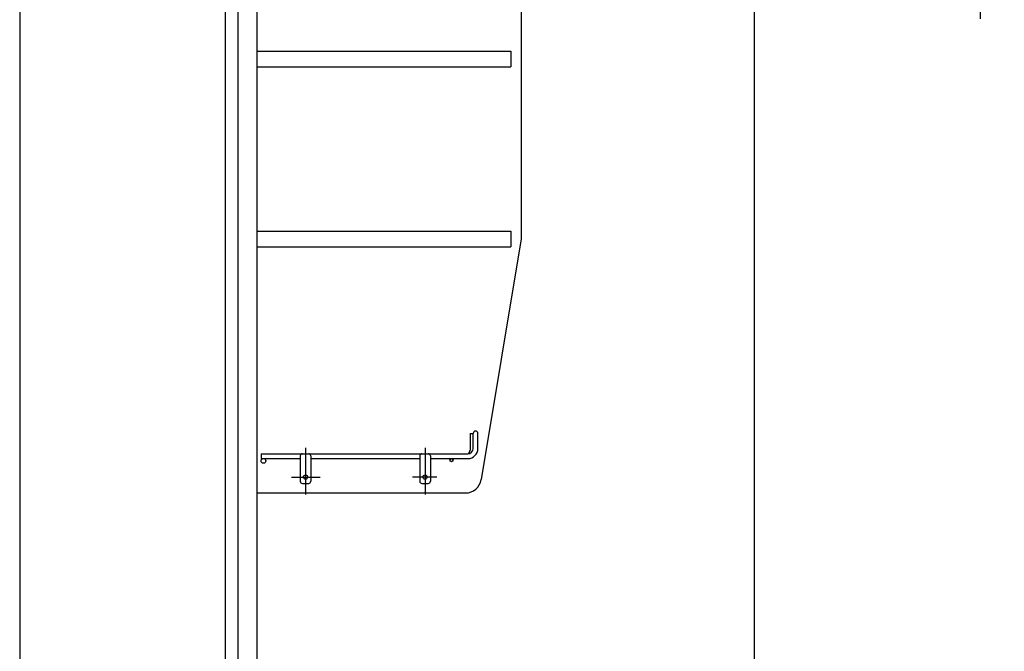
# Model space of a CAD drawing. Units: millimetres. Extents: x 3 to 6060, y -632 to 4222.
# Drawn here: x 210 to 1141, y 1959 to 2555 of the extents above; entities that cross this region are included whole.
import ezdxf

# ---------------------------------------------------------------- set-up
doc = ezdxf.new("R2010")
doc.units = ezdxf.units.MM
doc.header["$LTSCALE"] = 3.75
doc.linetypes.add('DASHDOT', pattern=[50.5, 30, -9, 2.5, -9])
doc.layers.add('1', color=7, linetype='Continuous', lineweight=9)
doc.layers.add('10', color=3, linetype='Continuous', lineweight=9)
doc.layers.add('12', color=138, linetype='Continuous', lineweight=9, true_color=0x005050)
doc.styles.get("Standard").update_dxf_attribs({"font": 'txt', "bigfont": 'bigfont'})
doc.styles.add('ＭＳ ゴシック', font='txt')
doc.dimstyles.get("Standard").update_dxf_attribs({"dimtxt": 0.18, "dimasz": 0.18, "dimexe": 0.18, "dimexo": 0.0625, "dimgap": 0.09, "dimtad": 0, "dimtih": 1, "dimtoh": 1, "dimdec": 4, "dimzin": 0, "dimdsep": 46, "dimtxsty": 'Standard', "dimcen": 0.09, "dimadec": 0, "dimazin": 0, "dimtfac": 1, "dimtdec": 4, "dimtofl": 0, "dimtmove": 0, "dimatfit": 3, "dimfxl": 1, "dimtolj": 1, "dimtzin": 0, "dimarcsym": 0})

# ---------------------------------------------------------------- blocks, each defined once
blk = doc.blocks.new('G8')
at = {"layer": '12', "color": 138, "linetype": 'Continuous', "lineweight": 30, "true_color": 0x005050}
for p, q in [((635.69, 2164.53), (635.69, 2148.78)), ((635.69, 2164.53), (638.69, 2164.53)), ((638.69, 2150.28), (638.69, 2164.53)), ((643.19, 2150.28), (643.19, 2164.53)), ((438.19, 2145.28), (438.19, 2140.78)), ((438.19, 2145.28), (633.69, 2145.28)), ((475.19, 2143.28), (475.19, 2119.28)), ((485.19, 2143.28), (485.19, 2119.28)), ((588.19, 2143.28), (588.19, 2119.28)), ((598.19, 2143.28), (598.19, 2119.28)), ((438.19, 2140.78), (475.19, 2140.78)), ((485.19, 2140.78), (588.19, 2140.78)), ((598.19, 2140.78), (633.69, 2140.78)), ((477.19, 2117.28), (483.19, 2117.28)), ((590.19, 2117.28), (596.19, 2117.28))]:
    blk.add_line(p, q, dxfattribs=at)
at = {"layer": '12', "color": 138, "linetype": 'DASHDOT', "lineweight": 30, "true_color": 0x005050}
for p, q in [((480.19, 2150.78), (480.19, 2106.78)), ((593.19, 2150.78), (593.19, 2106.78)), ((466.89, 2123.28), (494.19, 2123.28)), ((604.19, 2123.28), (581.18, 2123.28))]:
    blk.add_line(p, q, dxfattribs=at)
at = {"layer": '12', "color": 138, "linetype": 'Continuous', "lineweight": 30, "true_color": 0x005050}
for centre, radius in [((440.44, 2138.53), 2.25), ((618.19, 2139.28), 1.5), ((480.19, 2123.28), 2), ((593.19, 2123.28), 2)]:
    blk.add_circle(centre, radius, dxfattribs=at)
for centre, radius, start, end in [((640.94, 2164.53), 2.25, 0, 180), ((633.69, 2150.28), 9.5, 270, 0), ((633.69, 2150.28), 5, 270, 0), ((477.19, 2143.28), 2, 90, 180), ((483.19, 2143.28), 2, 0, 90), ((590.19, 2143.28), 2, 90, 180), ((596.19, 2143.28), 2, 0, 90), ((630.69, 2148.78), 5, 316.16253, 0), ((477.19, 2119.28), 2, 180, 270), ((483.19, 2119.28), 2, 270, 0), ((590.19, 2119.28), 2, 180, 270), ((596.19, 2119.28), 2, 270, 0)]:
    blk.add_arc(centre, radius, start, end, dxfattribs=at)
blk = doc.blocks.new('_DOT')
at = {"color": 0}
blk.add_line((-0.5, 0), (-1, 0), dxfattribs=at)
at = {"color": 0, "const_width": 0.5}
blk.add_lwpolyline([(-0.25, 0, 1), (0.25, 0, 1)], format="xyb", close=True, dxfattribs=at)
blk = doc.blocks.new('Dim34')
at = {"layer": '10', "color": 3, "linetype": 'Continuous', "lineweight": 30}
for p, q in [((1614.87, 2806.28), (1103.25, 2806.28)), ((1118.25, 2556.28), (1118.25, 2806.28)), ((1589.43, 2706.28), (1103.25, 2706.28))]:
    blk.add_line(p, q, dxfattribs=at)
at = {"layer": '10', "color": 3, "linetype": 'Continuous', "lineweight": 30, "xscale": 9, "yscale": 9, "zscale": 9}
for p, rotation in [((1118.25, 2806.28), 90.00000000000028), ((1118.25, 2706.28), 270.0000000000001)]:
    blk.add_blockref('_DOT', p, dxfattribs=dict(at, rotation=rotation))
at = {"layer": '10', "color": 3, "linetype": 'Continuous', "lineweight": 9, "insert": (1118.25, 2693.16), "char_height": 52.5, "width": 637.5, "attachment_point": 9, "rotation": 90, "style": 'ＭＳ ゴシック'}
blk.add_mtext('100', dxfattribs=at)

msp = doc.modelspace()

# ---------------------------------------------------------------- linework, layer by layer
at = {"layer": '1', "color": 7, "linetype": 'Continuous', "lineweight": 30}
for p, q in [((210, 4222.5), (210, 67.5)), ((404.186, 2721.284), (404.186, 821.284)), ((416.186, 2721.284), (416.186, 1691.284)), ((434.186, 2721.284), (434.186, 1691.284)), ((904.186, 2721.284), (904.186, 821.284)), ((684.186, 2703.284), (684.186, 2348.284)), ((434.186, 2525.784), (674.186, 2525.784)), ((674.186, 2525.784), (674.186, 2510.784)), ((434.186, 2510.784), (674.186, 2510.784)), ((434.186, 2355.784), (674.186, 2355.784)), ((674.186, 2355.784), (674.186, 2340.784)), ((684.186, 2348.284), (646.275, 2120.818)), ((434.186, 2340.784), (674.186, 2340.784)), ((434.186, 2108.284), (631.479, 2108.284))]:
    msp.add_line(p, q, dxfattribs=at)
msp.add_arc((631.479, 2123.284), 15, 270, 350.537678, dxfattribs=at)

# ---------------------------------------------------------------- block references
msp.add_blockref('G8', (0, 0))

# ---------------------------------------------------------------- dimensions: what is measured, and where the dimension line sits
at = {"layer": '10', "color": 3, "linetype": 'Continuous', "lineweight": 30}
dim = msp.add_linear_dim(base=(1118.247, 2806.284), p1=(1604.433, 2706.284), p2=(1629.866, 2806.284), angle=90, dimstyle='Standard', override={"dimscale": 1, "dimtxt": 52.5, "dimasz": 9, "dimexe": 15, "dimexo": 15, "dimgap": 0, "dimtad": 1, "dimtih": 0, "dimtoh": 0, "dimdec": 2, "dimzin": 8, "dimtxsty": 'ＭＳ ゴシック', "dimblk1": 'DOT', "dimblk2": 'DOT', "dimsah": 1, "dimse1": 0, "dimse2": 0, "dimtix": 0, "dimtofl": 1, "dimtmove": 1, "dimatfit": 2, "dimtzin": 8}, dxfattribs=at)
dim.commit()
dim.dimension.update_dxf_attribs({"geometry": 'Dim34', "text_midpoint": (1118.247, 2653.784), "dimtype": 160})

doc.saveas('drawing.dxf')
